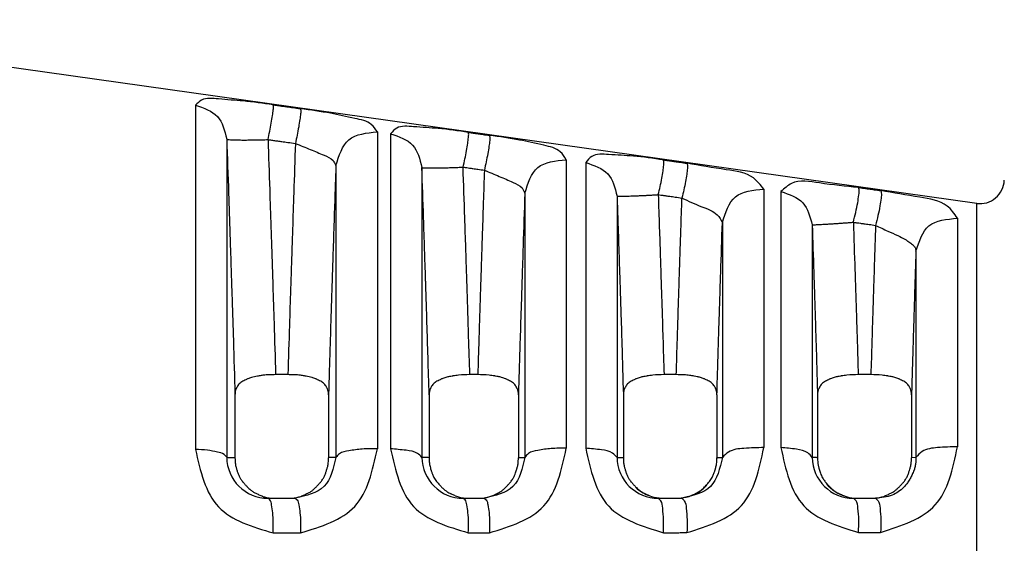
# Model space of a CAD drawing. Extents: x -4 to 275, y -7 to 209.
# Drawn here: x 74 to 95, y 141 to 152 of the extents above; entities that cross this region are included whole.
import ezdxf

# ---------------------------------------------------------------- set-up
doc = ezdxf.new("R2010")
doc.units = 0
doc.header["$MEASUREMENT"] = 0
doc.layers.get('0').update_dxf_attribs({"linetype": 'CONTINUOUS'})
doc.layers.get('Defpoints').update_dxf_attribs({"linetype": 'CONTINUOUS'})
doc.layers.add('DIMS', color=1, linetype='CONTINUOUS')
doc.dimstyles.new('ISO-25', dxfattribs={"dimtxt": 2.5, "dimasz": 2.5, "dimexe": 1.25, "dimexo": 0.625, "dimtad": 0, "dimtih": 1, "dimtoh": 1, "dimdsep": 46, "dimtxsty": 'Standard', "dimcen": 2.5, "dimadec": 0, "dimazin": 0, "dimtfac": 1, "dimtmove": 0, "dimatfit": 3, "dimfxl": 1, "dimarcsym": 0})

# ---------------------------------------------------------------- blocks, each defined once
blk = doc.blocks.new('*D25')
at = {"layer": 'Defpoints', "color": 0, "transparency": 16777216}
for p in [(97.314170479341, 172.1558483098103), (37.10613049167477, 159.2352306992981), (97.314170479341, 144.9852306992982)]:
    blk.add_point(p, dxfattribs=at)
at = {"layer": 'DIMS', "color": 0, "lineweight": -2, "transparency": 16777216}
for p, q in [((37.10613049167477, 159.8602306992981), (37.10613049167477, 173.4058483098103)), ((97.314170479341, 145.6102306992982), (97.314170479341, 173.4058483098103)), ((39.60613049167477, 172.1558483098103), (62.21015048550788, 172.1558483098103)), ((94.814170479341, 172.1558483098103), (72.21015048550788, 172.1558483098103))]:
    blk.add_line(p, q, dxfattribs=at)
at = {"layer": 'DIMS', "color": 0, "transparency": 16777216}
for points in [[(39.60613049167477, 172.572514976477), (39.60613049167477, 171.7391816431436), (37.10613049167477, 172.1558483098103)], [(94.814170479341, 172.572514976477), (94.814170479341, 171.7391816431436), (97.314170479341, 172.1558483098103)]]:
    blk.add_solid(points, dxfattribs=at)
at = {"layer": 'DIMS', "color": 0, "transparency": 16777216, "insert": (67.21015048550788, 172.1558483098103), "char_height": 2.5, "attachment_point": 5}
blk.add_mtext('60.21', dxfattribs=at)

msp = doc.modelspace()

# ---------------------------------------------------------------- linework, layer by layer
at = {"color": 7, "linetype": 'Continuous'}
for p, q in [((93.95353156778084, 148.3455578807473), (72.25148641605166, 151.3955813552195)), ((77.60381197733571, 150.399155291497), (77.60381197733523, 143.2028747755933)), ((81.4110833566472, 149.8417761592219), (81.41108335664666, 143.2130459529959)), ((78.25931017964811, 149.689571683014), (78.25929788459217, 143.0357177233338)), ((81.68785562261286, 149.8011290792318), (81.6878556226136, 143.2138391842933)), ((85.3653981276274, 149.2591543940677), (85.36539812762894, 143.2250788008409)), ((85.77189926788998, 149.1990096770267), (85.77189926788971, 143.2264151154)), ((80.54349360523453, 149.1350519237271), (80.54349414851539, 143.0352733281055)), ((82.3433500220103, 149.0946359540357), (82.34334868564262, 143.0352417795742)), ((89.49938762473806, 148.6449282411659), (89.49938762473806, 143.2396214549319)), ((89.8559429131671, 148.5916582161501), (89.85594291316657, 143.2409862127236)), ((84.49781104406895, 148.5560935761968), (84.49781110930532, 143.0347519863076)), ((86.42738983419119, 148.4963740604813), (86.42738927414355, 143.0346962979298)), ((93.9535315632396, 133.624903550161), (93.95353156778084, 148.3455578807473)), ((93.55121847025092, 148.0362814742541), (93.55121847025092, 143.2563171224028)), ((88.6318019089178, 147.9467102415015), (88.63180191161807, 143.0341229746777)), ((90.51143019425392, 147.8939180699561), (90.51143020479972, 143.0340649898054)), ((92.68363138620734, 147.344196923591), (92.68363275713091, 143.0334022719802)), ((79.53924749374703, 144.7642620003244), (79.28215768547555, 144.7642620003251)), ((83.51308833683964, 144.7642620003249), (83.34612543559388, 144.7642620003259)), ((87.66733807378151, 144.7642620003247), (87.41011030878596, 144.7642620003251)), ((91.73907849228007, 144.7642620003251), (91.47411397036637, 144.7642620003262)), ((78.43158437126868, 144.3437893038945), (78.43160592429925, 143.0272521293589)), ((80.38997797083486, 144.3437508967791), (80.38992730858388, 143.027216271321)), ((82.49554942681434, 144.3437863787609), (82.49553844442559, 143.0272186580009)), ((84.36367359249302, 144.3437771736722), (84.36368335672265, 143.0272231205336)), ((86.55951147822779, 144.3437738108968), (86.55946214970542, 143.0272270998002)), ((88.51800466276292, 144.3437529769644), (88.51799610528067, 143.0272342365601)), ((90.62347837119773, 144.3437598437111), (90.6234621497054, 143.0272390604654)), ((92.58973070279063, 144.3437539870236), (92.5897132514984, 143.0272455006628)), ((92.68363275713091, 143.0334022719802), (92.5897132514984, 143.0272455006628)), ((88.30477705177348, 142.4520943268925), (88.30584269781846, 142.4533727833404)), ((79.1243066212639, 142.1790306992982), (79.2840101259863, 142.1790306992982)), ((79.2840101259863, 142.1790306992982), (79.53762381249501, 142.1790306992982)), ((79.53762381249501, 142.1790306992982), (79.69444276048846, 142.1790306992982)), ((83.20779181522309, 142.1790306992982), (83.34784463696676, 142.1790306992982)), ((83.34784463696676, 142.1790306992982), (83.51136970427618, 142.1790306992982)), ((83.51136970427618, 142.1790306992982), (83.64930206720334, 142.1790306992982)), ((87.29119627624033, 142.1791805111236), (87.41182793530598, 142.1790306992982)), ((87.41182793530598, 142.1790306992982), (87.66565258178801, 142.1790306992982)), ((87.66565258178801, 142.1790306992982), (87.78394335130885, 142.1790306992982)), ((91.37450167319463, 142.1790306992982), (91.47583016294314, 142.1790306992982)), ((91.47583016294314, 142.1790306992982), (91.73734114267779, 142.1790306992982)), ((91.73734114267779, 142.1790306992982), (91.83651361471904, 142.1790306992982))]:
    msp.add_line(p, q, dxfattribs=at)
for centre, radius, start, end in [((94.02423150306852, 148.8486140596679), 0.508, 261.999999999994, 358.0000114619219), ((79.12429701268799, 143.0440701519113), 0.8650394526664279, 180.5532306543763, 270.0006364228187), ((83.20787639577298, 143.0435987961857), 0.864568101024932, 180.5538363458791, 269.9943947636506), ((87.29127191806771, 143.0431040652085), 0.8639235573963178, 180.5576155213722, 269.9949834016687), ((91.37475462986421, 143.0423952761699), 0.8633646139284821, 180.5528343982046, 269.9832129443976), ((87.40462836788345, 143.0466046020052), 0.8682238521693459, 227.9820019139403, 247.2410127473017), ((87.6723196677012, 143.046566850572), 0.8679861312703918, 288.8372473737488, 316.7732693919529), ((91.46957515662055, 143.0464223616806), 0.8676930049988859, 219.9236914801394, 253.5525890098605)]:
    msp.add_arc(centre, radius, start, end, dxfattribs=at)
for points in [[(79.22877274592366, 150.406035618981), (78.60393361760093, 150.4864774955569), (78.08656879943146, 150.5280149509895), (77.73406576176431, 150.5049711349597), (77.60381197733571, 150.3991552914969)], [(77.60381197733571, 150.3991552914969), (78.06403876159573, 150.1606358001157), (78.25931017964805, 149.6895716830141)], [(79.12272319392115, 149.6787610712756), (79.1591477465869, 149.8524674579816), (79.19197250769398, 150.0257806228753), (79.21724026999672, 150.1806334184677), (79.23205500214539, 150.3006610684928), (79.23550333987964, 150.3761042181751), (79.22877274592366, 150.406035618981)], [(79.22877274592366, 150.406035618981), (79.29943352751087, 150.3960772775834), (79.34683583225451, 150.389396737582), (79.42813846238616, 150.377938457215), (79.51842805420611, 150.3652135458053), (79.64224275116491, 150.3477636255316), (79.80207369002065, 150.3252373847332)], [(79.80207369002065, 150.3252373847332), (79.80830820324657, 150.2952674251099), (79.80452259153007, 150.2198095372944), (79.78958972588546, 150.0997947791444), (79.76444466746952, 149.9449724469825), (79.73195755173859, 149.7716874080463), (79.69602309159811, 149.5979873313131)], [(81.41108335664717, 149.841776159222), (81.28500668951585, 149.9943747362805), (80.94079476901499, 150.1220737698176), (80.4294747214076, 150.2285240135896), (79.80207369002065, 150.3252373847332)], [(80.54349360523442, 149.135051923727), (80.81522925147901, 149.6759089485033), (81.41108335664717, 149.841776159222)], [(83.31215184688502, 149.8304117611519), (82.68631576947871, 149.910053685031), (82.16930169748666, 149.9480771686036), (81.81763864377652, 149.9178446712066), (81.68785562261289, 149.8011290792319)], [(83.20610230749998, 149.1033320969572), (83.2440318327516, 149.2762530106127), (83.27784851721499, 149.4488501985541), (83.30344850296757, 149.6032916918201), (83.31789319817723, 149.7233975999183), (83.32034403647982, 149.7994518356104), (83.31215184688502, 149.8304117611519)], [(83.31215184688502, 149.8304117611519), (83.35778667474187, 149.8239768949619), (83.38700832403723, 149.8198563878206), (83.4479126960022, 149.811268294859), (83.5182082151825, 149.8013559169565), (83.62297717700265, 149.7865823046963), (83.75703662065958, 149.7676781325603)], [(78.25931017964805, 149.6895716830141), (78.2976046252947, 148.5509279729254), (78.32560068851494, 147.7092799144102), (78.33729343570744, 147.3534061585461), (78.34831747288202, 147.0161116978782), (78.3593159833805, 146.6790141365306), (78.37086741361547, 146.3233742266228), (78.3975843113074, 145.4821068371865), (78.4315843712688, 144.3437893038945)], [(78.25931017964805, 149.6895716830141), (78.2717435885018, 149.6836405897811), (78.30881628005312, 149.6784864553374), (78.37233021127635, 149.6744257507685), (78.46162000296445, 149.6717163239457), (78.57350456015868, 149.6705029134314), (78.70259719205875, 149.6707896494404), (78.84197423141255, 149.6724395418565), (78.98420215338751, 149.6752009553041), (79.12272319392115, 149.6787610712756)], [(79.12272319392115, 149.6787610712756), (79.15792183367765, 148.6320384483643), (79.18375498710859, 147.8561543601418), (79.1945904911839, 147.5272702140116), (79.2047033675631, 147.2189595498237), (79.21419091064794, 146.929263208997), (79.22410172175776, 146.6253349739277), (79.24911543781822, 145.8437264056446), (79.28215768547564, 144.7642620003253)], [(79.12272319392115, 149.6787610712756), (79.1933838451842, 149.6688057193244), (79.24078606247, 149.6621271924632), (79.32208853370884, 149.6506723761118), (79.41237794947193, 149.6379513189719), (79.5361924262158, 149.6205066977995), (79.69602309159811, 149.5979873313131)], [(81.68785562261289, 149.8011290792319), (82.14808230312129, 149.5636484689511), (82.34335002201023, 149.0946359540357)], [(83.75703662065958, 149.7676781325603), (83.76478769407736, 149.7366848662383), (83.76203709212903, 149.6606184174935), (83.74748737940587, 149.5405245707311), (83.72199631936404, 149.3861104136835), (83.68847961153097, 149.2135382723806), (83.65098581183177, 149.0406229885555)], [(85.36539812762739, 149.2591543940678), (85.23999345063189, 149.4238409459662), (84.8969555267582, 149.5593006465504), (84.38604852198117, 149.6696153546218), (83.75703662065958, 149.7676781325603)], [(79.69602309159811, 149.5979873313131), (79.66145677642778, 148.5687293836124), (79.63615512778473, 147.8079680109569), (79.62555340871135, 147.4863224766725), (79.6155413070158, 147.1814650758527), (79.60554110754988, 146.8766079369293), (79.59502400094412, 146.5550037492743), (79.57059127864156, 145.7941713011776), (79.53924749374711, 144.7642620003245)], [(79.69602309159811, 149.5979873313131), (80.00814572370427, 149.4726531553818), (80.29564219343862, 149.3532425624661), (80.48447581274627, 149.2412812026179), (80.54349360523442, 149.135051923727)], [(84.49781104406895, 148.5560935761968), (84.76954406414484, 149.0941470019783), (85.36539812762739, 149.2591543940678)], [(87.3954353527451, 149.2544516448437), (86.76840945667881, 149.333159088334), (86.25180208195572, 149.3670561741305), (85.90112732070419, 149.3284018757287), (85.77189926788995, 149.1990096770268)], [(85.77189926788995, 149.1990096770268), (86.23212584382343, 148.9628257756759), (86.42738983419108, 148.4963740604813)], [(87.28938616390687, 148.5276256757386), (87.32931627788271, 148.6996019604868), (87.3644545767432, 148.8713467710703), (87.39050043885032, 149.0253015249954), (87.40445563699171, 149.1455000309571), (87.4055782991251, 149.2222756759742), (87.3954353527451, 149.2544516448437)], [(87.3954353527451, 149.2544516448437), (87.451462984751, 149.2465459034254), (87.48824481847365, 149.2413557759729), (87.5574853898033, 149.2315854591885), (87.63580756133493, 149.220533603079), (87.74783980088299, 149.2047248349308), (87.89180144470295, 149.1844101966009)], [(80.54349360523442, 149.135051923727), (80.53133416283558, 148.7727274696046), (80.5204600772768, 148.4480142386074), (80.51080170142241, 148.1589313967947), (80.50228938813672, 147.9034981102255), (80.49485349028396, 147.6797335449592), (80.48842436072853, 147.485656867055), (80.48293235233466, 147.3192872425722), (80.47830781796667, 147.17864383757), (80.47448111048878, 147.0617458181077), (80.47138258276539, 146.9666123502445), (80.46894258766075, 146.8912626000396), (80.46709147803915, 146.8337157335523), (80.46575960676489, 146.7919909168419), (80.4648773267023, 146.7641073159675), (80.46437499071564, 146.7480840969885), (80.46418295166916, 146.741940425964), (80.46418062810733, 146.7418686836151), (80.46417723179819, 146.7417643750352), (80.46340958475508, 146.7181904417697), (80.46147329886634, 146.6586777305836), (80.4586042960444, 146.5703998982954), (80.45503849820172, 146.4605306017232), (80.45101182725091, 146.3362434976852), (80.44676020510425, 146.2047122429997), (80.43818766673508, 145.9379829725283), (80.42948740318707, 145.6636474568527), (80.42048785814167, 145.3743810937065), (80.41101747528026, 145.062859280823), (80.40090469828422, 144.7217574159361), (80.3899779708349, 144.3437508967791)], [(82.34335002201023, 149.0946359540357), (82.3517809899992, 149.0916121154395), (82.37635349004077, 149.0890542397526), (82.41840002756285, 149.0871350201334), (82.47818770630776, 149.0860127073855), (82.55484113838531, 149.0858072182193), (82.64637263157911, 149.0865841222939), (82.74981965390492, 149.0883465080395), (82.8614895754225, 149.0910347272603), (82.97731168729987, 149.094534018519), (83.09329649812976, 149.0986900093005), (83.20610230749998, 149.1033320969572)], [(82.49554942681445, 144.343786378761), (82.47214110506376, 145.1306851549214), (82.44999658216182, 145.8449210739958), (82.43255918729787, 146.3924327873336), (82.42327224966108, 146.6791589462845), (82.4228277202174, 146.6928418490596), (82.42236629073415, 146.707065692233), (82.41952260619627, 146.7947278121756), (82.4153049148816, 146.9246548919637), (82.40075891924329, 147.3703743210735), (82.3785059205434, 148.0432861512526), (82.34335002201023, 149.0946359540357)], [(83.20610230749998, 149.1033320969572), (83.25173700207841, 149.0968997292348), (83.28095856567555, 149.0927808261169), (83.34186275157978, 149.0841960839954), (83.41215805617523, 149.0742875783172), (83.51692672760075, 149.0595197443726), (83.65098581183177, 149.0406229885555)], [(83.34612543559382, 144.7642620003259), (83.3221431667083, 145.5546904933548), (83.30174949181301, 146.2006990609228), (83.28737401810777, 146.6459188155642), (83.27675384786036, 146.9724611960035), (83.27483180742475, 147.031460386918), (83.27322086717528, 147.0809373004781), (83.26242154534255, 147.4115440949632), (83.24148300743803, 148.0448251294335), (83.20610230749998, 149.1033320969572)], [(83.65098581183177, 149.0406229885555), (83.6286760204025, 148.3734652943073), (83.61100213465122, 147.8417533716403), (83.59765895474956, 147.4377389124382), (83.58834128086934, 147.1536736085847), (83.5827439131822, 146.9818091519635), (83.58056165185984, 146.9143972344583), (83.58053290850555, 146.9135124308323), (83.58049454383634, 146.9123336523716), (83.57815842811982, 146.840510048027), (83.57303150697892, 146.6825902196113), (83.56619042810448, 146.4712813125878), (83.55871183918754, 146.2392904724196), (83.54800921276367, 145.9040830415723), (83.53741241837886, 145.5660568331546), (83.52605945881142, 145.1958903263456), (83.51308833683959, 144.7642620003249)], [(83.65098581183177, 149.0406229885555), (83.96284740301212, 148.9101253532063), (84.25010091584056, 148.7854350586823), (84.4388007610354, 148.667995574806), (84.49781104406895, 148.5560935761968)], [(87.89180144470295, 149.1844101966009), (87.90137637778325, 149.1521919835347), (87.89986791192976, 149.0754015411675), (87.88577751511073, 148.955219453682), (87.85987163650064, 148.801300611613), (87.82511920117754, 148.6295886366522), (87.78574998546455, 148.4576201562435)], [(89.49938762473806, 148.6449282411658), (89.28269077727006, 148.8768244134714), (88.70875254389851, 149.0487260890054), (87.89180144470295, 149.1844101966009)], [(91.47860225046055, 148.6780630869299), (90.662925743715, 148.7721544172093), (90.07913884710636, 148.7623788909353), (89.85594291316718, 148.5916582161501)], [(88.63180190891778, 147.9467102415017), (88.90353358262644, 148.481057461665), (89.49938762473806, 148.6449282411658)], [(89.85594291316718, 148.5916582161501), (90.31616939949038, 148.3571199024497), (90.51143019425376, 147.893918069956)], [(91.37255342706507, 147.9515721400419), (91.42288084942604, 148.1571110959282), (91.46375362752605, 148.3575774420166), (91.48797189159268, 148.5234845960307), (91.49228180623874, 148.6325429810783), (91.47860225046055, 148.6780630869299)], [(91.47860225046055, 148.6780630869299), (91.52896286907769, 148.6709507604116), (91.56165935893522, 148.6663330501815), (91.62610767434745, 148.6572309647745), (91.69967571351498, 148.6468408347228), (91.80694516241194, 148.6316908599104), (91.94451082689866, 148.6122617640239)], [(91.94451082689866, 148.6122617640239), (91.95746342276789, 148.5666909309784), (91.95273865173695, 148.457627484827), (91.92852364111087, 148.291758513229), (91.88806765688328, 148.0913400277955), (91.83845847681624, 147.8858156697938)], [(93.55121847025103, 148.0362814742541), (93.3361005136043, 148.29009596987), (92.76393639429887, 148.473190388997), (91.94451082689866, 148.6122617640239)], [(84.49781104406895, 148.5560935761968), (84.4611230933647, 147.4518876419683), (84.43930300460984, 146.7837782633946), (84.43287543594329, 146.5847578382397), (84.42793422825723, 146.4313979554287), (84.42639890115106, 146.3837230644272), (84.4248774137334, 146.3364938223131), (84.4011268603061, 145.5880308563209), (84.36367359249287, 144.3437771736722)], [(86.42738983419108, 148.4963740604813), (86.43154306085128, 148.4957509295145), (86.44305029253682, 148.4953152124718), (86.46249167558804, 148.4951208688822), (86.49023044374809, 148.4952227495887), (86.52638830852246, 148.495672121254), (86.57083214549066, 148.4965129952457), (86.62317197657032, 148.4977792609013), (86.68277024823357, 148.4994926231726), (86.74876240567605, 148.5016613446487), (86.82008876293798, 148.5042797919601), (86.89553766897761, 148.5073287865607), (86.9737999696972, 148.51077675989), (87.05353476592123, 148.5145817129148), (87.133446467327, 148.5186939800505), (87.21237314232752, 148.5230597974608), (87.28938616390687, 148.5276256757386)], [(86.42738983419108, 148.4963740604813), (86.44663316637136, 147.9187433297759), (86.46926841592294, 147.2332246604968), (86.48473136810918, 146.7579751306645), (86.49676697271067, 146.3847123657833), (86.50150116032616, 146.23753506734), (86.5060502290603, 146.0957591758817), (86.52806791387464, 145.396526412813), (86.55951147822775, 144.3437738108968)], [(87.28938616390687, 148.5276256757386), (87.31232235368837, 147.8385222379258), (87.33140377206509, 147.2598300125951), (87.34186516494661, 146.9387812617983), (87.35154164590465, 146.6400605696351), (87.35991480545064, 146.3810498250584), (87.36841308057659, 146.1166938331376), (87.38654568091069, 145.5416220819194), (87.41011030878607, 144.7642620003253)], [(87.28938616390687, 148.5276256757386), (87.34541353143115, 148.5197239645206), (87.38219519006707, 148.5145364915789), (87.45143541566883, 148.5047711857864), (87.52975719644476, 148.4937250037851), (87.64178894672848, 148.4779243504721), (87.78574998546455, 148.4576201562435)], [(87.66733807378145, 144.7642620003247), (87.68405661335414, 145.3187940496412), (87.698396683353, 145.7800096608463), (87.71150147533429, 146.1914305163671), (87.72046823747809, 146.4702091349399), (87.72543220716526, 146.6240789063935), (87.72557256933452, 146.6284261206522), (87.72568221035365, 146.6318274417346), (87.72872449266637, 146.7263761634497), (87.73572606160963, 146.9423602906479), (87.74721326690766, 147.2936493284394), (87.76371245828456, 147.7941127819345), (87.78574998546455, 148.4576201562435)], [(87.78574998546455, 148.4576201562435), (88.19972400453379, 148.2760499380701), (88.52404289811022, 148.1058792952094), (88.63180190891778, 147.9467102415017)], [(90.51143019425376, 147.893918069956), (90.51612187641956, 147.8949754111672), (90.52922256438194, 147.8962525890707), (90.55140862249286, 147.897816521037), (90.58307130042128, 147.8997345372985), (90.62428551220827, 147.9020682802495), (90.6747951976698, 147.9048688066532), (90.73401526614788, 147.9081728927513), (90.80105012260954, 147.9120005422799), (90.87472877609349, 147.9163536973904), (90.95365653050524, 147.9212161524742), (91.03628325775975, 147.9265546708933), (91.12098825327223, 147.9323213046157), (91.20618167379708, 147.9384569167549), (91.29042255761453, 147.9448959070152), (91.37255342706507, 147.9515721400419)], [(91.37255342706507, 147.9515721400419), (91.42291364677851, 147.9444646451947), (91.4556098742553, 147.9398500817514), (91.52005764722426, 147.9307542154348), (91.59362506731317, 147.9203711870696), (91.70089375180149, 147.9052315395683), (91.83845847681624, 147.8858156697938)], [(91.37255342706507, 147.9515721400419), (91.40561611511504, 146.9469338249502), (91.42040368810926, 146.4894471604503), (91.42210283319004, 146.4364996696425), (91.42399676748734, 146.3775046943045), (91.42968889311192, 146.2000383993213), (91.43698506805598, 145.9715913805092), (91.45346794981522, 145.4467366970437), (91.47411397036633, 144.7642620003263)], [(92.68363138620737, 147.344196923591), (92.95536440676108, 147.8738501967449), (93.55121847025103, 148.0362814742541)], [(88.51800466276302, 144.3437529769645), (88.5337704811693, 144.8840435355199), (88.54837920826523, 145.3632190591146), (88.56262336184993, 145.8165671311172), (88.57431408025383, 146.184260792461), (88.57755687016703, 146.2859816829329), (88.58035885260145, 146.3737883491796), (88.5970640217219, 146.891601268875), (88.63180190891778, 147.9467102415017)], [(90.51143019425376, 147.893918069956), (90.54391867779229, 146.9068024863788), (90.56071658037588, 146.386857057012), (90.56443749148963, 146.2703922707982), (90.56849056956014, 146.1433090243663), (90.57746385668179, 145.8613615253183), (90.58791136422289, 145.530068411346), (90.60411113789897, 145.0025762855595), (90.62347837119776, 144.3437598437113)], [(91.83845847681624, 147.8858156697938), (91.81144100677801, 147.064623851014), (91.79566074929883, 146.5788480892192), (91.78881002007485, 146.3652161070329), (91.78847324477599, 146.3546975461477), (91.78806167236544, 146.3418615425801), (91.78339268988728, 146.1961161801451), (91.77597234094752, 145.9636272091456), (91.75935975559237, 145.4347403789665), (91.73907849228007, 144.7642620003252)], [(91.83845847681624, 147.8858156697938), (92.09407166160489, 147.7662568675003), (92.30132236404717, 147.6717324782339), (92.46375798708681, 147.5880072698617), (92.51246406619062, 147.5579826499716), (92.5567016168672, 147.5270911604134), (92.59305092499953, 147.4983475138282), (92.62395395132692, 147.4707877165937), (92.64009264654341, 147.4544151690632), (92.65357276407852, 147.4383559071437), (92.6583241458979, 147.4317450273099), (92.66297488470751, 147.4245311842823), (92.67591023909809, 147.3967252029387), (92.68363138620737, 147.344196923591)], [(92.68363138620737, 147.344196923591), (92.65587241817224, 146.4928147873009), (92.64151740476566, 146.043656232245), (92.63892512300113, 145.9616689235085), (92.6360467619705, 145.8705084675062), (92.62770374615314, 145.6056264720942), (92.61764157594934, 145.28270356005), (92.60453853675708, 144.8505779178918), (92.5897307027906, 144.3437539870235)], [(79.28215768547564, 144.7642620003253), (79.17212747709922, 144.7626000421164), (79.0554772982905, 144.7552675833811), (78.97648929848631, 144.7448338461941), (78.90031681324923, 144.7316357751851), (78.83831722895869, 144.7199073576559), (78.77730533197362, 144.7051044733305), (78.73789560242199, 144.6922281143746), (78.70255932294556, 144.6782938340704), (78.68168151061158, 144.6689729459511), (78.65993507417312, 144.6587105873361), (78.6178820382842, 144.638187259436), (78.57356685626594, 144.6135398674934), (78.53769423936171, 144.5877967742184), (78.50724212871272, 144.5564323252165), (78.48315976026508, 144.5207919316852), (78.4652679398124, 144.4886559456253), (78.45885371185199, 144.4764868512003), (78.45334076604024, 144.4650113604967), (78.43869304196531, 144.4196666629721), (78.4315843712688, 144.3437893038945)], [(80.3899779708349, 144.3437508967791), (80.38289131566873, 144.4194287806854), (80.3683209770707, 144.4646536155416), (80.36283981238515, 144.4760958942857), (80.356462255324, 144.4882296668561), (80.3385575969958, 144.5204727211385), (80.31442502425725, 144.5562537990067), (80.28391159693493, 144.5877022618544), (80.2479622212424, 144.6134975509619), (80.20361959221265, 144.6381580353378), (80.16154933484167, 144.6586913487522), (80.13982098153048, 144.6689461204379), (80.11895608791001, 144.6782614447373), (80.08368540405962, 144.6921707977923), (80.04436841717632, 144.7050235866063), (79.9836044458202, 144.7197876516528), (79.92185259906107, 144.7314944135916), (79.84554709156396, 144.7447457091221), (79.76636064824447, 144.7552295271898), (79.64943900268457, 144.7625947437676), (79.53924749374711, 144.7642620003245)], [(83.34612543559382, 144.7642620003259), (83.11086841401887, 144.7531503377572), (82.9945039454176, 144.7370764779807), (82.98781448158627, 144.7358798279386), (82.97895947542605, 144.7342836374985), (82.9220191472014, 144.7234680551002), (82.84665983196552, 144.7060763571525), (82.80253058258675, 144.6923482466003), (82.76651954469395, 144.6782919654098), (82.74564189654394, 144.6689711114202), (82.72389571768049, 144.6587088638473), (82.68184456532768, 144.6381864880673), (82.63753103307342, 144.613540340965), (82.60165697083606, 144.5877969285797), (82.57120351717394, 144.5564316680238), (82.54712036589947, 144.520789619975), (82.52922832114807, 144.4886520373426), (82.52281419225625, 144.4764825927538), (82.51730135147419, 144.4650066831648), (82.5026549462176, 144.4196618246726), (82.49554942681445, 144.343786378761)], [(84.36367359249287, 144.3437771736722), (84.3566093491778, 144.4194582108723), (84.34204797872101, 144.4646908256827), (84.3365657181667, 144.4761399832045), (84.33018647615398, 144.4882807798856), (84.31229955176585, 144.5205024082402), (84.28819568214367, 144.5562552758961), (84.25770937690234, 144.5876917072443), (84.22178378824749, 144.6134822180625), (84.17742595644779, 144.6381576621302), (84.1353395669226, 144.6587010939892), (84.11361646269998, 144.6689541974537), (84.09275830918993, 144.678267222368), (84.05681710894834, 144.6922976889931), (84.01277298347286, 144.7060055873399), (83.93763246106741, 144.7233697394111), (83.88089221887722, 144.7341697264004), (83.87208872013271, 144.7357602662487), (83.86544689866463, 144.7369513494835), (83.74892617400937, 144.7530901628826), (83.51308833683959, 144.7642620003249)], [(87.41011030878607, 144.7642620003253), (87.17484818290549, 144.7531498686047), (87.05848134565649, 144.7370755644726), (87.05179221524743, 144.7358789724083), (87.0429376365574, 144.7342828594764), (86.98599529727122, 144.7234668936286), (86.91063251415656, 144.7060743973788), (86.86650155845071, 144.6923457591297), (86.83048918685714, 144.6782890089048), (86.80961129329572, 144.6689681478541), (86.7878650754047, 144.6587060428342), (86.74581607059324, 144.6381851423542), (86.701504107032, 144.6135409758457), (86.6656256216373, 144.5877963415146), (86.63516782071909, 144.5564286040744), (86.61108115129116, 144.5207819608694), (86.59318725716726, 144.4886405627036), (86.58677342660124, 144.4764713901114), (86.58126088792739, 144.4649957819335), (86.56661525411782, 144.4196507584492), (86.55951147822775, 144.3437738108968)], [(88.51800466276302, 144.3437529769645), (88.51092644452254, 144.4194359330084), (88.49635923046392, 144.4646655065159), (88.49087799542883, 144.4761100076186), (88.48450018446925, 144.4882461587622), (88.46660266981584, 144.5204815204314), (88.44248124090535, 144.556252688568), (88.41197921981257, 144.5876964138376), (88.37604037196427, 144.6134897239202), (88.33169517215293, 144.6381551216249), (88.28962136390368, 144.6586919516841), (88.26789453490105, 144.6689467825859), (88.24703164624998, 144.6782618752926), (88.21159717863202, 144.6922011826671), (88.171118517984, 144.7052644204591), (88.10659728286147, 144.7207084453679), (88.04452474559235, 144.732473413527), (87.9942311517732, 144.7413837481681), (87.9467012138633, 144.7486837838601), (87.82719715840358, 144.7599793648103), (87.66733807378145, 144.7642620003247)], [(91.47411397036633, 144.7642620003263), (91.23883194581072, 144.7531478758374), (91.1224579891072, 144.7370711658976), (91.11576970673859, 144.7358746264329), (91.10691599345836, 144.7342785446705), (91.04997921553114, 144.7234628858564), (90.97462272676916, 144.7060711776147), (90.93049121948302, 144.6923421718718), (90.8944718800759, 144.6782822291816), (90.8735832963869, 144.6689563686284), (90.85183149734569, 144.6586915828983), (90.8098754742719, 144.638218064129), (90.76565684478443, 144.6136407015347), (90.72973257982854, 144.5878967789907), (90.69921870373003, 144.5565120431618), (90.67507375399315, 144.5208020011644), (90.6571473819468, 144.4886065914427), (90.6507356089956, 144.4764413943311), (90.64522530653468, 144.4649701724316), (90.6305827831279, 144.4196328822221), (90.62347837119776, 144.3437598437113)], [(92.5897307027906, 144.3437539870235), (92.58252934612582, 144.4200874961655), (92.56768056743438, 144.4657009253157), (92.562090888092, 144.4772482628389), (92.55558862893157, 144.4894943552547), (92.53768591099235, 144.5214296138678), (92.51365505378361, 144.55680190471), (92.4832948428087, 144.5879812467586), (92.44756641096282, 144.6136021510472), (92.40343975617677, 144.6381495605125), (92.3615511120975, 144.6586030725207), (92.3397860852437, 144.6688804898605), (92.31889280911143, 144.678215667104), (92.28280824696111, 144.6923127402731), (92.23858156190997, 144.7060763956769), (92.16293544215473, 144.7235245390923), (92.10582170302717, 144.7343598219881), (92.09701055307742, 144.735945791912), (92.09035295599368, 144.7371351029076), (91.97413413017361, 144.7531694172722), (91.73907849228007, 144.7642620003252)], [(79.80049286851141, 141.4549403384857), (80.93890510888714, 142.0111622159494), (81.41108335664678, 143.2130459529959)], [(81.41108335664678, 143.2130459529959), (81.09499841966338, 143.2076486493572), (80.81522921331539, 143.1713229596264), (80.62015107933082, 143.1103501857331), (80.54349414851539, 143.0352733281055)], [(82.3433486856427, 143.0352417795742), (82.25040436370102, 143.118395651765), (82.0152323352599, 143.1824717868427), (81.6878556226137, 143.2138391842932)], [(81.6878556226137, 143.2138391842932), (82.17013347869374, 142.0065920986802), (83.31384157797909, 141.4572513007079)], [(83.75535233236675, 141.4575614304576), (84.89484616444662, 142.018897226361), (85.36539812762888, 143.2250788008409)], [(85.36539812762888, 143.2250788008409), (85.04931320954357, 143.2193003444236), (84.769544047742, 143.1804093623378), (84.5744662647022, 143.1151307337587), (84.49781110930525, 143.0347519863076)], [(85.7718992678896, 143.2264151154), (86.25277231029072, 142.014497277032), (87.39724590496647, 141.4603177654523)], [(86.42738927414347, 143.0346962979297), (86.33444774061917, 143.1239594206324), (86.09927597634382, 143.1927431796138), (85.7718992678896, 143.2264151154)], [(87.8899938714462, 141.4607191345881), (89.03084265949816, 142.0283640289225), (89.49938762473806, 143.2396214549319)], [(89.49938762473806, 143.2396214549319), (89.08340379106481, 143.223118394777), (88.76161165321584, 143.1468979195458), (88.63180191161797, 143.0341229746776)], [(89.85594291316667, 143.2409862127236), (90.33515015240313, 142.0237890730733), (91.48055116529557, 141.4638903412228)], [(90.51143020479977, 143.0340649898053), (90.41849114757564, 143.1304062606469), (90.18331961789721, 143.2046442499488), (89.85594291316667, 143.2409862127236)], [(91.94256448606663, 141.4643311666986), (93.08503611794693, 142.0393999893686), (93.55121847025103, 143.2563171224027)], [(93.55121847025103, 143.2563171224027), (93.13523462796506, 143.2384153967048), (92.81344248827008, 143.1557350946267), (92.68363275713097, 143.0334022719801)], [(77.60381197733534, 143.2028747755932), (78.0872905301224, 141.9997834855704), (79.23035638584788, 141.4545904591937)], [(78.25929788459224, 143.0357177233338), (78.20427633092277, 143.0951548861975), (78.06403842616058, 143.1466866256045), (77.85549924279286, 143.1840973780223), (77.60381197733534, 143.2028747755932)], [(78.25929788459224, 143.0357177233338), (78.3141751367023, 143.0342697778252), (78.33880673556136, 143.0333659052912), (78.34167547269467, 143.0332439596179), (78.34524349566331, 143.0330909438036), (78.36813687127385, 143.0320515555486), (78.39727308997544, 143.0304052617345), (78.41479986873001, 143.028993312952), (78.43160592429933, 143.0272521293589)], [(78.43160592429933, 143.0272521293589), (78.43692785485968, 142.9212535110602), (78.44957655260632, 142.8466418008033), (78.45729811481374, 142.8170355790171), (78.46643575091241, 142.7862512078876), (78.48516887050866, 142.7265050440653), (78.50956966963045, 142.661037330143), (78.54045824061468, 142.5991960821358), (78.57943735484781, 142.5410461922277), (78.6254434771357, 142.4859070781836), (78.66840098597811, 142.4394497942149), (78.68606421230288, 142.4208291174258), (78.70370727168917, 142.4028786887903), (78.74215817314908, 142.3669143416846), (78.78853318947623, 142.3301770357597), (78.85050598167014, 142.2931415170571), (78.91462696783762, 142.2622680199979), (78.99130771156615, 142.2281873206466), (79.07149599968807, 142.200965902657), (79.17716170308469, 142.183409430839), (79.28401012598619, 142.1790306992981)], [(79.53762381249499, 142.1790306992981), (79.64425228792494, 142.1833924639143), (79.74949713875357, 142.2008277980642), (79.82920305031799, 142.2277842177631), (79.90552808298116, 142.2615705895284), (79.97007525385166, 142.2925287754261), (80.03249449480325, 142.3297247131148), (80.0791293952974, 142.3666194884947), (80.11775434928147, 142.4027320794015), (80.1354238317792, 142.4207041813348), (80.15311753628751, 142.4393493894897), (80.1959829304974, 142.4856854414663), (80.24188220092229, 142.5406615947885), (80.28079105106457, 142.5986391506007), (80.31164679925048, 142.6602784523134), (80.33604021116292, 142.7255111141679), (80.35479581535273, 142.7850943557601), (80.36401904774024, 142.8160392577665), (80.37181472641637, 142.845803863263), (80.38457408385406, 142.920765475948), (80.38992730858381, 143.027216271321)], [(80.54349414851539, 143.0352733281055), (80.29517209347426, 142.4294434059264), (79.6944427604885, 142.1790306992981)], [(80.54349414851539, 143.0352733281055), (80.51884379283375, 143.0346162307248), (80.49275659435322, 143.0337777160635), (80.47672842056399, 143.0331285776766), (80.4635808502742, 143.0325332995908), (80.45715179492815, 143.0322336364462), (80.45070135282681, 143.0319203795676), (80.4250234717529, 143.0303914125824), (80.38992730858381, 143.027216271321)], [(82.49553844442553, 143.0272186580009), (82.45885624671917, 143.0304953366123), (82.43243426538537, 143.0320323011418), (82.42719528952273, 143.0322840363177), (82.42215388723399, 143.0325198292362), (82.41306998003593, 143.0329372541228), (82.40242432621157, 143.0333948828287), (82.37702823732997, 143.0342965133976), (82.3433486856427, 143.0352417795742)], [(82.49553844442553, 143.0272186580009), (82.4986193218074, 142.9428679453773), (82.50894952661059, 142.8680507736705), (82.52069848163495, 142.8194694796065), (82.53317683021552, 142.7768254682043), (82.5405432793667, 142.7526599968907), (82.54830641178651, 142.7283081864226), (82.57145019507021, 142.665092671373), (82.60608047590495, 142.5946823699323), (82.6652841433208, 142.5131408666739), (82.7317290587466, 142.4400040478757), (82.7824436739918, 142.3878009803345), (82.83649275124262, 142.341501770115), (82.88570405636823, 142.3094732420598), (82.93075232118713, 142.2850086041273), (82.95172634375784, 142.2747264566881), (82.97260642211593, 142.2649796459073), (83.04267820884908, 142.2339589564033), (83.12961341265672, 142.2036147484777), (83.24028532126056, 142.1837403647454), (83.34784463696678, 142.1790306992981)], [(83.5113697042761, 142.1790306992981), (83.61829936780629, 142.1835314236681), (83.7256551690766, 142.2019397027968), (83.80845162773105, 142.2303205644732), (83.88374665712196, 142.2636320930799), (83.92778755391355, 142.2844086744985), (83.97054805639259, 142.3074421756542), (84.01439486252961, 142.336387229949), (84.05842675915343, 142.3718327650475), (84.10031895913403, 142.4118391567934), (84.1360585265091, 142.4490905235817), (84.15406835660116, 142.4682586453261), (84.17132976167105, 142.4871146311175), (84.21453271932889, 142.5389547758035), (84.25955193970651, 142.6082187970513), (84.30369256242648, 142.709551307532), (84.33050668630374, 142.7915316599167), (84.33552255015586, 142.8082020190399), (84.33983719270901, 142.8235264527406), (84.35528292268766, 142.8993915191098), (84.36368335672263, 143.0272231205336)], [(84.49781110930525, 143.0347519863076), (84.24958912055591, 142.4292710821003), (83.64930206720325, 142.1790306992981)], [(84.36368335672263, 143.0272231205336), (84.39813885221912, 143.0303228242185), (84.42138164391814, 143.0317363807274), (84.424496321139, 143.031896920937), (84.42771827339371, 143.0320605395998), (84.43939038328654, 143.0326376659481), (84.45518588292094, 143.0333385485768), (84.4783460088046, 143.0341656062955), (84.49781110930525, 143.0347519863076)], [(86.42738927414347, 143.0346962979297), (86.44922046074304, 143.0340185119161), (86.4719469860412, 143.0331726670869), (86.48614020467838, 143.0325251171683), (86.4963383345002, 143.0320149642422), (86.4985977799001, 143.0318993690441), (86.50076685443415, 143.0317877868059), (86.52391916460283, 143.0303952544017), (86.55946214970547, 143.0272270998002)], [(86.55946214970547, 143.0272270998002), (86.56480396037861, 142.921221142861), (86.57745032311746, 142.8466045591119), (86.58516947227503, 142.816997835999), (86.59430488193308, 142.7862127486961), (86.61303224129067, 142.7264704553744), (86.63742704921395, 142.6610075405114), (86.66831049712924, 142.5991713766454), (86.70728511494268, 142.54102605698), (86.75328626789286, 142.4858915622679), (86.79623838518332, 142.4394391084357), (86.8138977438646, 142.4208221047963), (86.83153682030526, 142.4028752171204), (86.87059038885171, 142.3666316267607), (86.9211975180277, 142.3279345775512), (86.99341329281152, 142.2861573097166), (87.05369980048633, 142.2570592028138), (87.07195428154542, 142.2486466841654), (87.08764603106209, 142.2416427074498), (87.20433108817252, 142.202252485682), (87.41182793530588, 142.1790306992981)], [(87.66565258178807, 142.1790306992981), (87.87326339158031, 142.2023390603828), (87.99178918951873, 142.2425570827085), (88.0082482390474, 142.2499111003481), (88.0270299127518, 142.2585627532481), (88.06995951281156, 142.2788944030091), (88.1206269637007, 142.305634232854), (88.16801978315834, 142.3359329372923), (88.20895022041805, 142.3678091251415), (88.24366714730114, 142.4002398978453), (88.27792971246626, 142.435927873899), (88.34382814531737, 142.5084566974946), (88.40614527516895, 142.5933323359631), (88.44213972174207, 142.66555546783), (88.46631250427414, 142.7318626881056), (88.47468524803517, 142.7582640588922), (88.48170321821951, 142.7813013336083), (88.48711822918744, 142.7993815880461), (88.49238597310618, 142.8179402537158), (88.50944361904364, 142.8993219844558), (88.51799610528079, 143.0272342365601)], [(88.63180191161797, 143.0341229746776), (88.38369972563456, 142.4290646783045), (87.78394335130885, 142.1790306992981)], [(88.51799610528079, 143.0272342365601), (88.54076002563039, 143.0294081941804), (88.55964252505983, 143.030786752024), (88.57059013734958, 143.0314391755235), (88.57146355436966, 143.0314877824253), (88.5724189884988, 143.0315411831106), (88.58199205283793, 143.0320619407632), (88.59720291299865, 143.0328101612056), (88.61721788078053, 143.0336177192665), (88.63180191161797, 143.0341229746776)], [(90.62346214970546, 143.0272390604653), (90.60115571825756, 143.0293739402579), (90.58272421765511, 143.0307289414586), (90.57188157167455, 143.0313806727193), (90.570917727914, 143.0314348046189), (90.56987149154924, 143.0314937663722), (90.56095162197636, 143.0319847453419), (90.54721861765384, 143.0326752869595), (90.52779510507511, 143.0334833249855), (90.51143020479977, 143.0340649898053)], [(90.62346214970546, 143.0272390604653), (90.6287370148081, 142.9210009216478), (90.64081342464628, 142.8483099760996), (90.64794109219358, 142.8207720681589), (90.65664681221159, 142.7915694819596), (90.68494899795846, 142.7047860135206), (90.72810161654958, 142.6066609784799), (90.77258065510725, 142.5389597033766), (90.8156274794058, 142.4873949956634), (90.83288691396804, 142.4685254376043), (90.85089388957861, 142.4493453819666), (90.88659990781436, 142.4120996871859), (90.92844461558192, 142.3721047791001), (90.97242360034693, 142.336665919429), (91.01620821329118, 142.3077239000279), (91.05889234386359, 142.2846942875877), (91.10285732165305, 142.2639168313642), (91.17826032131632, 142.23049845038), (91.26121441963726, 142.2020142273166), (91.36875119506266, 142.1835445737687), (91.47583016294303, 142.1790306992981)], [(91.73734114267776, 142.1790306992981), (91.84397520092094, 142.1833929265722), (91.94922814791212, 142.2008307012739), (92.02894414900294, 142.2277922978746), (92.10527717250515, 142.2615844252678), (92.16981893230341, 142.2925418846339), (92.23223258410374, 142.3297356486259), (92.27886615646909, 142.3666291086365), (92.31749122885346, 142.402740863883), (92.33516284611338, 142.4207146472807), (92.35285857370283, 142.4393615527337), (92.39573076761786, 142.4857039157948), (92.44163732772988, 142.5406876222453), (92.4806169010692, 142.598886200958), (92.51193203226734, 142.6620287097056), (92.53707889042238, 142.7297338610509), (92.55493653477637, 142.7863552978819), (92.5603597285096, 142.8043642067016), (92.5650798529306, 142.8210208365458), (92.58120508771, 142.899104786026), (92.58971325149832, 143.0272455006629)], [(92.68363275713097, 143.0334022719801), (92.67558032796964, 142.9028304198728), (92.6607794514805, 142.826118987524), (92.65568750384917, 142.8074104265477), (92.6501549261064, 142.7893059066144), (92.63459791326662, 142.7458872289047), (92.61360507753596, 142.6959722471085), (92.57509096946401, 142.617017339095), (92.52738495288025, 142.5356650711611), (92.47846845045163, 142.4677962216272), (92.42260446613778, 142.4051116455061), (92.18791267651368, 142.2462579475396), (91.83651361471902, 142.1790306992981)], [(79.23035638584788, 141.4545904591937), (79.23317666622407, 141.6704716383292), (79.2225662786494, 141.8784931429552), (79.19813110628863, 142.0454139304625), (79.16337558097496, 142.1472938519555), (79.1243066212639, 142.1790306992981)], [(79.6944427604885, 142.1790306992981), (79.73314344729164, 142.147310841863), (79.7676838826246, 142.0454901571015), (79.79211721558451, 141.8786644668228), (79.80294124508114, 141.6707455485948), (79.80049286851141, 141.4549403384857)], [(83.31384157797909, 141.4572513007079), (83.31776466914408, 141.6725549667177), (83.30779672747111, 141.879796581761), (83.28337765103976, 142.0459942083791), (83.24799319208826, 142.1474233282718), (83.20779181522309, 142.1790306992981)], [(83.64930206720325, 142.1790306992981), (83.68917657505345, 142.1474383768121), (83.72437025910176, 142.0460616715288), (83.74878778044571, 141.8799482027547), (83.75894532368973, 141.672797506456), (83.75535233236675, 141.4575614304576)], [(87.39724590496647, 141.4603177654523), (87.40183707003301, 141.7286088750294), (87.38313453660517, 141.9709400281164), (87.34275626042059, 142.1290357492231), (87.29119627624024, 142.1791805111236)], [(87.78394335130885, 142.1790306992981), (87.83500041598019, 142.1290407184012), (87.87518089940622, 141.9710756020222), (87.89407781038543, 141.728894363002), (87.8899938714462, 141.4607191345881)], [(91.48055116529557, 141.4638903412228), (91.48730349416962, 141.7311501308934), (91.4694520468435, 141.9721650928585), (91.4282627698845, 142.1292906095891), (91.3745016731946, 142.1790306992981)], [(91.83651361471902, 142.1790306992981), (91.88972382836516, 142.1293252836404), (91.93069621923668, 141.9723161959188), (91.94876043799651, 141.7314631843761), (91.94256448606663, 141.4643311666986)], [(79.23035638584788, 141.4545904591937), (79.2994064956602, 141.454632541323), (79.34553372527613, 141.4546607154783), (79.42612731463095, 141.4547100265468), (79.51595761621553, 141.4547650692622), (79.64022847865851, 141.4548414280637), (79.80049286851141, 141.4549403384857)], [(83.31384157797909, 141.4572513007079), (83.35780127980837, 141.4572820079565), (83.38572446799387, 141.4573015426615), (83.4458045368138, 141.4573436267655), (83.51558802288712, 141.457392562322), (83.62083751584272, 141.4574665378414), (83.75535233236675, 141.4575614304576)], [(87.39724590496647, 141.4603177654523), (87.45147735445642, 141.4603616636519), (87.48685147028759, 141.4603903535387), (87.55525278895631, 141.4604459160587), (87.63303732447362, 141.4605091804215), (87.74556588238617, 141.4606009250518), (87.8899938714462, 141.4607191345881)], [(91.48055116529557, 141.4638903412228), (91.5290048122801, 141.4639363049455), (91.56021508968843, 141.4639659664193), (91.62374478128078, 141.4640264328141), (91.69672766366494, 141.4640959750335), (91.80451533802425, 141.4641988979878), (91.94256448606663, 141.4643311666986)]]:
    msp.add_spline(points, degree=3, dxfattribs=at)

# ---------------------------------------------------------------- dimensions: what is measured, and where the dimension line sits
at = {"layer": 'DIMS'}
dim = msp.add_linear_dim(base=(97.314170479341, 172.1558483098103), p1=(37.10613049167477, 159.2352306992981), p2=(97.314170479341, 144.9852306992982), dimstyle='ISO-25', dxfattribs=at)
dim.commit()
dim.dimension.update_dxf_attribs({"geometry": '*D25', "text_midpoint": (67.21015048550788, 172.1558483098103)})

doc.saveas('drawing.dxf')
